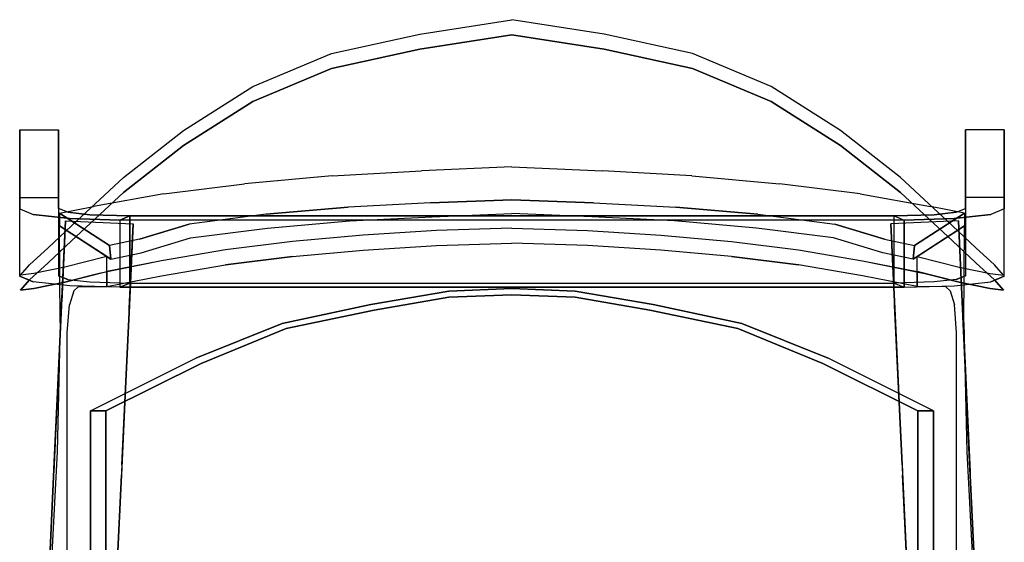
# Model space of a CAD drawing. Units: millimetres. Extents: x -21698 to 20778, y -3491 to 16612.
# Drawn here: x -19657 to -19148, y 6498 to 6768 of the extents above; entities that cross this region are included whole.
import ezdxf

# ---------------------------------------------------------------- set-up
doc = ezdxf.new("R2010")
doc.units = ezdxf.units.MM
for name, color, linetype in [('461_LEG-3D', 252, 'Continuous'), ('461_SHELL-3D', 8, 'Continuous'), ('461_UPHOL-3D', 1, 'Continuous')]:
    doc.layers.add(name, color=color, linetype=linetype)

# ---------------------------------------------------------------- blocks, each defined once
blk = doc.blocks.new('A$C38B714C4')
at = {"layer": '461_LEG-3D'}
for points, invisible_edges in [([(-0.25464, 0.16988, 0.36497), (-0.25464, 0.21068, -0.00001), (-0.25464, 0.24557, -0.00001), (-0.25464, 0.20467, 0.36883)], 8), ([(-0.25464, 0.24557, -0.00001), (-0.23464, 0.24557, -0.00001), (-0.23464, 0.20496, 0.36622), (-0.25464, 0.20467, 0.36883)], 4), ([(-0.23464, 0.20496, 0.36622), (-0.23464, 0.24557, -0.00001), (-0.23464, 0.21068, -0.00001), (-0.23464, 0.17017, 0.36235)], 8), ([(0.25464, 0.24557, -0.00001), (0.23464, 0.24557, -0.00001), (0.23464, 0.20496, 0.36622), (0.25464, 0.20467, 0.36883)], 4), ([(0.23464, 0.20496, 0.36622), (0.23464, 0.24557, -0.00001), (0.23464, 0.21068, -0.00001), (0.23464, 0.17017, 0.36235)], 8), ([(0.25464, 0.16988, 0.36497), (0.25464, 0.21068, -0.00001), (0.25464, 0.24557, -0.00001), (0.25464, 0.20467, 0.36883)], 8), ([(-0.25464, 0.21068, -0.00001), (-0.23464, 0.21068, -0.00001), (-0.23464, 0.17017, 0.36235), (-0.25464, 0.16988, 0.36497)], 4), ([(0.25464, 0.21068, -0.00001), (0.23464, 0.21068, -0.00001), (0.23464, 0.17017, 0.36235), (0.25464, 0.16988, 0.36497)], 4), ([(-0.23464, 0.20496, 0.36622), (-0.25464, 0.20467, 0.36883), (-0.2477, 0.20181, 0.39456), (-0.22977, 0.20295, 0.38427)], 5), ([(-0.2477, 0.16703, 0.39069), (-0.25464, 0.16988, 0.36497), (-0.25464, 0.20467, 0.36883), (-0.2477, 0.20181, 0.39456)], 10), ([(-0.22977, 0.20295, 0.38427), (-0.23464, 0.20496, 0.36622), (-0.23464, 0.17017, 0.36235), (-0.22977, 0.16817, 0.3804)], 10), ([(0.23464, 0.20496, 0.36622), (0.25464, 0.20467, 0.36883), (0.2477, 0.20181, 0.39456), (0.22977, 0.20295, 0.38427)], 5), ([(0.22977, 0.20295, 0.38427), (0.23464, 0.20496, 0.36622), (0.23464, 0.17017, 0.36235), (0.22977, 0.16817, 0.3804)], 10), ([(0.2477, 0.16703, 0.39069), (0.25464, 0.16988, 0.36497), (0.25464, 0.20467, 0.36883), (0.2477, 0.20181, 0.39456)], 10), ([(-0.2477, 0.20181, 0.39456), (-0.22977, 0.20295, 0.38427), (-0.2184, 0.2017, 0.39557), (-0.22876, 0.19972, 0.41339)], 5), ([(-0.22876, 0.16493, 0.40953), (-0.2477, 0.16703, 0.39069), (-0.2477, 0.20181, 0.39456), (-0.22876, 0.19972, 0.41339)], 10), ([(-0.2184, 0.2017, 0.39557), (-0.22977, 0.20295, 0.38427), (-0.22977, 0.16817, 0.3804), (-0.2184, 0.16691, 0.3917)], 10), ([(-0.22876, 0.19972, 0.41339), (-0.2184, 0.2017, 0.39557), (-0.1977, 0.20109, 0.40108), (-0.20288, 0.19895, 0.42028)], 1), ([(-0.20288, 0.16417, 0.41642), (-0.22876, 0.16493, 0.40953), (-0.22876, 0.19972, 0.41339), (-0.20288, 0.19895, 0.42028)], 2), ([(-0.1977, 0.20109, 0.40108), (-0.2184, 0.2017, 0.39557), (-0.2184, 0.16691, 0.3917), (-0.1977, 0.1663, 0.39722)], 2), ([(0.22876, 0.19972, 0.41339), (0.2184, 0.2017, 0.39557), (0.1977, 0.20109, 0.40108), (0.20288, 0.19895, 0.42028)], 1), ([(0.1977, 0.20109, 0.40108), (0.2184, 0.2017, 0.39557), (0.2184, 0.16691, 0.3917), (0.1977, 0.1663, 0.39722)], 2), ([(0.20288, 0.16417, 0.41642), (0.22876, 0.16493, 0.40953), (0.22876, 0.19972, 0.41339), (0.20288, 0.19895, 0.42028)], 2), ([(0.2477, 0.20181, 0.39456), (0.22977, 0.20295, 0.38427), (0.2184, 0.2017, 0.39557), (0.22876, 0.19972, 0.41339)], 5), ([(0.2184, 0.2017, 0.39557), (0.22977, 0.20295, 0.38427), (0.22977, 0.16817, 0.3804), (0.2184, 0.16691, 0.3917)], 10), ([(0.22876, 0.16493, 0.40953), (0.2477, 0.16703, 0.39069), (0.2477, 0.20181, 0.39456), (0.22876, 0.19972, 0.41339)], 10), ([(-0.23296, 0.15483, 0.44271), (-0.23093, 0.19853, 0.44271), (-0.19596, 0.1969, 0.44271), (-0.198, 0.15321, 0.44271)], 8), ([(-0.23288, 0.15658, 0.42271), (-0.23296, 0.15483, 0.44271), (-0.23093, 0.19853, 0.44271), (-0.23093, 0.19853, 0.42271)], 1), ([(-0.19596, 0.1969, 0.42271), (-0.19792, 0.15495, 0.42271), (-0.23288, 0.15658, 0.42271), (-0.23093, 0.19853, 0.42271)], 2), ([(-0.19792, 0.15495, 0.42271), (-0.198, 0.15321, 0.44271), (-0.19596, 0.1969, 0.44271), (-0.19596, 0.1969, 0.42271)], 1), ([(0.19596, 0.1969, 0.42271), (0.19792, 0.15495, 0.42271), (0.23288, 0.15658, 0.42271), (0.23093, 0.19853, 0.42271)], 2), ([(0.23296, 0.15483, 0.44271), (0.23093, 0.19853, 0.44271), (0.19596, 0.1969, 0.44271), (0.198, 0.15321, 0.44271)], 8), ([(0.19792, 0.15495, 0.42271), (0.198, 0.15321, 0.44271), (0.19596, 0.1969, 0.44271), (0.19596, 0.1969, 0.42271)], 1), ([(0.23288, 0.15658, 0.42271), (0.23296, 0.15483, 0.44271), (0.23093, 0.19853, 0.44271), (0.23093, 0.19853, 0.42271)], 1), ([(-0.23464, 0.17017, 0.36235), (-0.25464, 0.16988, 0.36497), (-0.2477, 0.16703, 0.39069), (-0.22977, 0.16817, 0.3804)], 5), ([(-0.2477, 0.16703, 0.39069), (-0.22977, 0.16817, 0.3804), (-0.2184, 0.16691, 0.3917), (-0.22876, 0.16493, 0.40953)], 5), ([(0.2477, 0.16703, 0.39069), (0.22977, 0.16817, 0.3804), (0.2184, 0.16691, 0.3917), (0.22876, 0.16493, 0.40953)], 5), ([(0.23464, 0.17017, 0.36235), (0.25464, 0.16988, 0.36497), (0.2477, 0.16703, 0.39069), (0.22977, 0.16817, 0.3804)], 5), ([(-0.22876, 0.16493, 0.40953), (-0.2184, 0.16691, 0.3917), (-0.1977, 0.1663, 0.39722), (-0.20288, 0.16417, 0.41642)], 1), ([(0.22876, 0.16493, 0.40953), (0.2184, 0.16691, 0.3917), (0.1977, 0.1663, 0.39722), (0.20288, 0.16417, 0.41642)], 1), ([(-0.23696, 0.06877, 0.43207), (-0.23672, 0.07396, 0.41268), (-0.23288, 0.15658, 0.42271), (-0.23296, 0.15483, 0.44271)], 5), ([(-0.23696, 0.06877, 0.43207), (-0.23296, 0.15483, 0.44271), (-0.198, 0.15321, 0.44271), (-0.202, 0.06714, 0.43207)], 10), ([(-0.19792, 0.15495, 0.42271), (-0.20176, 0.07233, 0.41268), (-0.23672, 0.07396, 0.41268), (-0.23288, 0.15658, 0.42271)], 10), ([(-0.202, 0.06714, 0.43207), (-0.20176, 0.07233, 0.41268), (-0.19792, 0.15495, 0.42271), (-0.198, 0.15321, 0.44271)], 5), ([(0.19792, 0.15495, 0.42271), (0.20176, 0.07233, 0.41268), (0.23672, 0.07396, 0.41268), (0.23288, 0.15658, 0.42271)], 10), ([(0.202, 0.06714, 0.43207), (0.20176, 0.07233, 0.41268), (0.19792, 0.15495, 0.42271), (0.198, 0.15321, 0.44271)], 5), ([(0.23696, 0.06877, 0.43207), (0.23296, 0.15483, 0.44271), (0.198, 0.15321, 0.44271), (0.202, 0.06714, 0.43207)], 10), ([(0.23696, 0.06877, 0.43207), (0.23672, 0.07396, 0.41268), (0.23288, 0.15658, 0.42271), (0.23296, 0.15483, 0.44271)], 5), ([(-0.24039, -0.00488, 0.38555), (-0.24079, -0.01336, 0.40375), (-0.23696, 0.06877, 0.43207), (-0.23672, 0.07396, 0.41268)], 5), ([(-0.20176, 0.07233, 0.41268), (-0.20543, -0.00651, 0.38555), (-0.24039, -0.00488, 0.38555), (-0.23672, 0.07396, 0.41268)], 10), ([(-0.20543, -0.00651, 0.38555), (-0.20582, -0.01498, 0.40375), (-0.202, 0.06714, 0.43207), (-0.20176, 0.07233, 0.41268)], 5), ([(0.20176, 0.07233, 0.41268), (0.20543, -0.00651, 0.38555), (0.24039, -0.00488, 0.38555), (0.23672, 0.07396, 0.41268)], 10), ([(0.20543, -0.00651, 0.38555), (0.20582, -0.01498, 0.40375), (0.202, 0.06714, 0.43207), (0.20176, 0.07233, 0.41268)], 5), ([(0.24039, -0.00488, 0.38555), (0.24079, -0.01336, 0.40375), (0.23696, 0.06877, 0.43207), (0.23672, 0.07396, 0.41268)], 5), ([(-0.24079, -0.01336, 0.40375), (-0.23696, 0.06877, 0.43207), (-0.202, 0.06714, 0.43207), (-0.20582, -0.01498, 0.40375)], 10), ([(0.24079, -0.01336, 0.40375), (0.23696, 0.06877, 0.43207), (0.202, 0.06714, 0.43207), (0.20582, -0.01498, 0.40375)], 10)]:
    blk.add_3dface(points, dxfattribs=dict(at, invisible_edges=invisible_edges))
for points in [[(0.1977, 0.20109, 0.40108), (0.20288, 0.19895, 0.42028), (-0.20288, 0.19895, 0.42028), (-0.1977, 0.20109, 0.40108)], [(-0.20288, 0.16417, 0.41642), (0.20288, 0.16417, 0.41642), (0.20288, 0.19895, 0.42028), (-0.20288, 0.19895, 0.42028)], [(-0.1977, 0.1663, 0.39722), (0.1977, 0.1663, 0.39722), (0.1977, 0.20109, 0.40108), (-0.1977, 0.20109, 0.40108)], [(0.1977, 0.1663, 0.39722), (0.20288, 0.16417, 0.41642), (-0.20288, 0.16417, 0.41642), (-0.1977, 0.1663, 0.39722)]]:
    blk.add_3dface(points, dxfattribs=at)
at = {"layer": '461_SHELL-3D', "extrusion": (-1, 0, 0)}
blk.add_line((-0.23408, 0.20253, 0.42528), (-0.20817, 0.18576, 0.58459), dxfattribs=at)
at = {"layer": '461_SHELL-3D', "extrusion": (1, 0, 0)}
blk.add_line((0.23408, 0.20253, 0.42528), (0.20817, 0.18576, 0.58459), dxfattribs=at)
at = {"layer": '461_SHELL-3D', "extrusion": (-0.491896, -0.593668, 0.636865)}
blk.add_line((0, 0.16034, 0.45173), (0, 0.16034, 0.45173), dxfattribs=at)
blk.add_line((0, 0.16034, 0.45173), (0, 0.16034, 0.45173), dxfattribs=at)
blk.add_line((0, 0.16034, 0.45173), (0, 0.16034, 0.45173), dxfattribs=at)
blk.add_line((0, 0.16034, 0.45173), (0, 0.16034, 0.45173), dxfattribs=at)
blk.add_line((0, 0.16034, 0.45173), (0, 0.16034, 0.45173), dxfattribs=at)
blk.add_line((0, 0.16034, 0.45173), (0, 0.16034, 0.45173), dxfattribs=at)
blk.add_line((0, 0.16034, 0.45173), (0, 0.16034, 0.45173), dxfattribs=at)
blk.add_line((0, 0.16034, 0.45173), (0, 0.16034, 0.45173), dxfattribs=at)
at = {"layer": '461_SHELL-3D', "extrusion": (0.491896, -0.593668, 0.636865)}
blk.add_line((0, 0.16034, 0.45173), (0, 0.16034, 0.45173), dxfattribs=at)
blk.add_line((0, 0.16034, 0.45173), (0, 0.16034, 0.45173), dxfattribs=at)
blk.add_line((0, 0.16034, 0.45173), (0, 0.16034, 0.45173), dxfattribs=at)
blk.add_line((0, 0.16034, 0.45173), (0, 0.16034, 0.45173), dxfattribs=at)
blk.add_line((0, 0.16034, 0.45173), (0, 0.16034, 0.45173), dxfattribs=at)
blk.add_line((0, 0.16034, 0.45173), (0, 0.16034, 0.45173), dxfattribs=at)
blk.add_line((0, 0.16034, 0.45173), (0, 0.16034, 0.45173), dxfattribs=at)
blk.add_line((0, 0.16034, 0.45173), (0, 0.16034, 0.45173), dxfattribs=at)
at = {"layer": '461_SHELL-3D'}
for p, q in [((-0.21794, -0.09281, 0.46697), (-0.21794, 0.10034, 0.46697)), ((0.21794, -0.09281, 0.46697), (0.21794, 0.10034, 0.46697))]:
    blk.add_line(p, q, dxfattribs=at)
for points, invisible_edges in [([(-0.08474, 0.2056, 0.55868), (-0.09303, 0.22176, 0.40315), (-0.04678, 0.22435, 0.39997), (-0.04209, 0.20778, 0.55346)], 5), ([(-0.04678, 0.22435, 0.39997), (-0.04209, 0.20778, 0.55346), (0, 0.20945, 0.55041), (0, 0.22649, 0.40013)], 5), ([(0.04678, 0.22435, 0.39997), (0.04209, 0.20778, 0.55346), (0, 0.20945, 0.55041), (0, 0.22649, 0.40013)], 5), ([(0.08474, 0.2056, 0.55868), (0.09303, 0.22176, 0.40315), (0.04678, 0.22435, 0.39997), (0.04209, 0.20778, 0.55346)], 5), ([(-0.13835, 0.21767, 0.40758), (-0.12711, 0.20193, 0.56527), (-0.08474, 0.2056, 0.55868), (-0.09303, 0.22176, 0.40315)], 5), ([(0.13835, 0.21767, 0.40758), (0.12711, 0.20193, 0.56527), (0.08474, 0.2056, 0.55868), (0.09303, 0.22176, 0.40315)], 5), ([(-0.16706, 0.1968, 0.5728), (-0.18003, 0.21255, 0.41267), (-0.13835, 0.21767, 0.40758), (-0.12711, 0.20193, 0.56527)], 5), ([(0.16706, 0.1968, 0.5728), (0.18003, 0.21255, 0.41267), (0.13835, 0.21767, 0.40758), (0.12711, 0.20193, 0.56527)], 5), ([(-0.21644, 0.20593, 0.41979), (-0.19261, 0.18906, 0.57855), (-0.16706, 0.1968, 0.5728), (-0.18003, 0.21255, 0.41267)], 5), ([(-0.04137, 0.20065, 0.56003), (0, 0.20232, 0.55697), (0, 0.20945, 0.55041), (-0.04209, 0.20778, 0.55346)], 10), ([(0.04137, 0.20065, 0.56003), (0, 0.20232, 0.55697), (0, 0.20945, 0.55041), (0.04209, 0.20778, 0.55346)], 10), ([(0.21644, 0.20593, 0.41979), (0.19261, 0.18906, 0.57855), (0.16706, 0.1968, 0.5728), (0.18003, 0.21255, 0.41267)], 5), ([(-0.20817, 0.18576, 0.58459), (-0.23408, 0.20253, 0.42528), (-0.21644, 0.20593, 0.41979), (-0.19261, 0.18906, 0.57855)], 4), ([(-0.12639, 0.1948, 0.57184), (-0.08401, 0.19847, 0.56524), (-0.08474, 0.2056, 0.55868), (-0.12711, 0.20193, 0.56527)], 10), ([(-0.08401, 0.19847, 0.56524), (-0.04137, 0.20065, 0.56003), (-0.04209, 0.20778, 0.55346), (-0.08474, 0.2056, 0.55868)], 10), ([(0.08401, 0.19847, 0.56524), (0.04137, 0.20065, 0.56003), (0.04209, 0.20778, 0.55346), (0.08474, 0.2056, 0.55868)], 10), ([(0.12639, 0.1948, 0.57184), (0.08401, 0.19847, 0.56524), (0.08474, 0.2056, 0.55868), (0.12711, 0.20193, 0.56527)], 10), ([(0.20817, 0.18576, 0.58459), (0.23408, 0.20253, 0.42528), (0.21644, 0.20593, 0.41979), (0.19261, 0.18906, 0.57855)], 4), ([(-0.16634, 0.18967, 0.57937), (-0.12639, 0.1948, 0.57184), (-0.12711, 0.20193, 0.56527), (-0.16706, 0.1968, 0.5728)], 10), ([(0.16634, 0.18967, 0.57937), (0.12639, 0.1948, 0.57184), (0.12711, 0.20193, 0.56527), (0.16706, 0.1968, 0.5728)], 10), ([(-0.23378, 0.14596, 0.44439), (-0.23408, 0.19587, 0.4342), (-0.22667, 0.16233, 0.48592), (-0.22889, 0.15512, 0.47325)], 10), ([(-0.23408, 0.19587, 0.4342), (-0.22667, 0.16233, 0.48592), (-0.22434, 0.16433, 0.49911), (-0.23408, 0.19587, 0.4342)], 5), ([(-0.23408, 0.19587, 0.4342), (-0.22434, 0.16433, 0.49911), (-0.20963, 0.16456, 0.58273), (-0.20963, 0.18005, 0.5787)], 1), ([(-0.19188, 0.18193, 0.58512), (-0.16634, 0.18967, 0.57937), (-0.16706, 0.1968, 0.5728), (-0.19261, 0.18906, 0.57855)], 10), ([(0, 0.19478, 0.48946), (-0.03902, 0.19349, 0.49642), (-0.03902, 0.18574, 0.49843), (0, 0.18704, 0.49147)], 10), ([(0, 0.19478, 0.48946), (0.03902, 0.19349, 0.49642), (0.03902, 0.18574, 0.49843), (0, 0.18704, 0.49147)], 10), ([(0.19188, 0.18193, 0.58512), (0.16634, 0.18967, 0.57937), (0.16706, 0.1968, 0.5728), (0.19261, 0.18906, 0.57855)], 10), ([(0.23408, 0.19587, 0.4342), (0.22434, 0.16433, 0.49911), (0.20963, 0.16456, 0.58273), (0.20963, 0.18005, 0.5787)], 1), ([(0.23408, 0.19587, 0.4342), (0.22667, 0.16233, 0.48592), (0.22434, 0.16433, 0.49911), (0.23408, 0.19587, 0.4342)], 5), ([(0.23378, 0.14596, 0.44439), (0.23408, 0.19587, 0.4342), (0.22667, 0.16233, 0.48592), (0.22889, 0.15512, 0.47325)], 10), ([(-0.20744, 0.17863, 0.59115), (-0.19188, 0.18193, 0.58512), (-0.19261, 0.18906, 0.57855), (-0.20817, 0.18576, 0.58459)], 2), ([(-0.07703, 0.19117, 0.50702), (-0.11355, 0.18778, 0.52181), (-0.11355, 0.18003, 0.52382), (-0.07703, 0.18342, 0.50903)], 10), ([(-0.03902, 0.19349, 0.49642), (-0.07703, 0.19117, 0.50702), (-0.07703, 0.18342, 0.50903), (-0.03902, 0.18574, 0.49843)], 10), ([(0.03902, 0.19349, 0.49642), (0.07703, 0.19117, 0.50702), (0.07703, 0.18342, 0.50903), (0.03902, 0.18574, 0.49843)], 10), ([(0.07703, 0.19117, 0.50702), (0.11355, 0.18778, 0.52181), (0.11355, 0.18003, 0.52382), (0.07703, 0.18342, 0.50903)], 10), ([(0.20744, 0.17863, 0.59115), (0.19188, 0.18193, 0.58512), (0.19261, 0.18906, 0.57855), (0.20817, 0.18576, 0.58459)], 2), ([(-0.22667, 0.16233, 0.48592), (-0.22889, 0.15512, 0.47325), (0, 0.17783, 0.46522), (0, 0.18504, 0.47808)], 14), ([(-0.22434, 0.16433, 0.49911), (0, 0.18704, 0.49147), (0, 0.18504, 0.47808), (-0.22667, 0.16233, 0.48592)], 7), ([(-0.22434, 0.16433, 0.49911), (-0.03902, 0.18574, 0.49843), (0, 0.18704, 0.49147)], 9), ([(-0.22434, 0.16433, 0.49911), (-0.22434, 0.16433, 0.49911), (-0.07703, 0.18342, 0.50903), (-0.03902, 0.18574, 0.49843)], 10), ([(-0.11355, 0.18003, 0.52382), (-0.07703, 0.18342, 0.50903), (-0.22434, 0.16433, 0.49911)], 10), ([(-0.14818, 0.18349, 0.54066), (-0.1813, 0.1778, 0.56159), (-0.1813, 0.17006, 0.5636), (-0.14818, 0.17575, 0.54267)], 10), ([(-0.11355, 0.18778, 0.52181), (-0.14818, 0.18349, 0.54066), (-0.14818, 0.17575, 0.54267), (-0.11355, 0.18003, 0.52382)], 10), ([(0.22434, 0.16433, 0.49911), (0.03902, 0.18574, 0.49843), (0, 0.18704, 0.49147)], 9), ([(0.22434, 0.16433, 0.49911), (0, 0.18704, 0.49147), (0, 0.18504, 0.47808), (0.22667, 0.16233, 0.48592)], 7), ([(0.22667, 0.16233, 0.48592), (0.22889, 0.15512, 0.47325), (0, 0.17783, 0.46522), (0, 0.18504, 0.47808)], 14), ([(0.22434, 0.16433, 0.49911), (0.22434, 0.16433, 0.49911), (0.07703, 0.18342, 0.50903), (0.03902, 0.18574, 0.49843)], 10), ([(0.11355, 0.18003, 0.52382), (0.07703, 0.18342, 0.50903), (0.22434, 0.16433, 0.49911)], 10), ([(0.11355, 0.18778, 0.52181), (0.14818, 0.18349, 0.54066), (0.14818, 0.17575, 0.54267), (0.11355, 0.18003, 0.52382)], 10), ([(0.14818, 0.18349, 0.54066), (0.1813, 0.1778, 0.56159), (0.1813, 0.17006, 0.5636), (0.14818, 0.17575, 0.54267)], 10), ([(-0.22434, 0.16433, 0.49911), (-0.22434, 0.16433, 0.49911), (-0.11355, 0.18003, 0.52382), (-0.14818, 0.17575, 0.54267)], 10), ([(0.22434, 0.16433, 0.49911), (0.22434, 0.16433, 0.49911), (0.11355, 0.18003, 0.52382), (0.14818, 0.17575, 0.54267)], 10), ([(0, 0.17783, 0.46522), (-0.03262, 0.16222, 0.45897), (-0.23, 0.14085, 0.46697), (-0.22889, 0.15512, 0.47325)], 11), ([(-0.1813, 0.17006, 0.5636), (-0.14818, 0.17575, 0.54267), (-0.22434, 0.16433, 0.49911)], 10), ([(-0.1813, 0.1778, 0.56159), (-0.20963, 0.17231, 0.58072), (-0.20963, 0.16456, 0.58273), (-0.1813, 0.17006, 0.5636)], 8), ([(0, 0.17783, 0.46522), (0, 0.16356, 0.45884), (-0.03262, 0.16222, 0.45897)], 9), ([(0, 0.17783, 0.46522), (0, 0.16356, 0.45884), (0.03262, 0.16222, 0.45897)], 9), ([(0, 0.17783, 0.46522), (0.03262, 0.16222, 0.45897), (0.23, 0.14085, 0.46697), (0.22889, 0.15512, 0.47325)], 11), ([(0.1813, 0.17006, 0.5636), (0.14818, 0.17575, 0.54267), (0.22434, 0.16433, 0.49911)], 10), ([(0.1813, 0.1778, 0.56159), (0.20963, 0.17231, 0.58072), (0.20963, 0.16456, 0.58273), (0.1813, 0.17006, 0.5636)], 8), ([(-0.22434, 0.16433, 0.49911), (-0.20963, 0.16456, 0.58273), (-0.1813, 0.17006, 0.5636)], 8), ([(0.22434, 0.16433, 0.49911), (0.20963, 0.16456, 0.58273), (0.1813, 0.17006, 0.5636)], 8), ([(0, 0.16034, 0.45173), (-0.03262, 0.159, 0.45187), (-0.03262, 0.16222, 0.45897), (0, 0.16356, 0.45884)], 10), ([(0, 0.16034, 0.45173), (0.03262, 0.159, 0.45187), (0.03262, 0.16222, 0.45897), (0, 0.16356, 0.45884)], 10), ([(-0.23, 0.14085, 0.46697), (-0.03262, 0.16222, 0.45897), (-0.07301, 0.15531, 0.45981)], 9), ([(-0.03262, 0.159, 0.45187), (-0.07135, 0.15239, 0.4527), (-0.07301, 0.15531, 0.45981), (-0.03262, 0.16222, 0.45897)], 10), ([(0.23, 0.14085, 0.46697), (0.03262, 0.16222, 0.45897), (0.07301, 0.15531, 0.45981)], 9), ([(0.03262, 0.159, 0.45187), (0.07135, 0.15239, 0.4527), (0.07301, 0.15531, 0.45981), (0.03262, 0.16222, 0.45897)], 10), ([(-0.23378, 0.14596, 0.44439), (-0.23525, 0.07917, 0.43922), (-0.23, 0.14085, 0.46697), (-0.22889, 0.15512, 0.47325)], 10), ([(-0.23, 0.14085, 0.46697), (-0.07301, 0.15531, 0.45981), (-0.1188, 0.14537, 0.46134)], 9), ([(-0.07135, 0.15239, 0.4527), (-0.11678, 0.1428, 0.45423), (-0.1188, 0.14537, 0.46134), (-0.07301, 0.15531, 0.45981)], 10), ([(0.07135, 0.15239, 0.4527), (0.11678, 0.1428, 0.45423), (0.1188, 0.14537, 0.46134), (0.07301, 0.15531, 0.45981)], 10), ([(0.23, 0.14085, 0.46697), (0.07301, 0.15531, 0.45981), (0.1188, 0.14537, 0.46134)], 9), ([(0.23378, 0.14596, 0.44439), (0.23525, 0.07917, 0.43922), (0.23, 0.14085, 0.46697), (0.22889, 0.15512, 0.47325)], 10), ([(-0.1188, 0.14537, 0.46134), (-0.16353, 0.12746, 0.46426), (-0.23, 0.14085, 0.46697)], 10), ([(-0.11678, 0.1428, 0.45423), (-0.1607, 0.12485, 0.45715), (-0.16353, 0.12746, 0.46426), (-0.1188, 0.14537, 0.46134)], 10), ([(0.11678, 0.1428, 0.45423), (0.1607, 0.12485, 0.45715), (0.16353, 0.12746, 0.46426), (0.1188, 0.14537, 0.46134)], 10), ([(0.1188, 0.14537, 0.46134), (0.16353, 0.12746, 0.46426), (0.23, 0.14085, 0.46697)], 10), ([(-0.238, 0.02651, 0.42398), (-0.23, -0.09281, 0.46697), (-0.23, 0.14085, 0.46697), (-0.23525, 0.07917, 0.43922)], 5), ([(-0.21794, -0.09281, 0.46697), (-0.23, -0.09281, 0.46697), (-0.23, 0.14085, 0.46697), (-0.21794, 0.10034, 0.46697)], 4), ([(-0.23, 0.14085, 0.46697), (-0.23, 0.14085, 0.46697), (-0.21794, 0.10034, 0.46697), (-0.16353, 0.12746, 0.46426)], 10), ([(0.23, 0.14085, 0.46697), (0.23, 0.14085, 0.46697), (0.21794, 0.10034, 0.46697), (0.16353, 0.12746, 0.46426)], 10), ([(0.21794, -0.09281, 0.46697), (0.23, -0.09281, 0.46697), (0.23, 0.14085, 0.46697), (0.21794, 0.10034, 0.46697)], 4), ([(0.238, 0.02651, 0.42398), (0.23, -0.09281, 0.46697), (0.23, 0.14085, 0.46697), (0.23525, 0.07917, 0.43922)], 5), ([(-0.1607, 0.12485, 0.45715), (-0.21, 0.10034, 0.45987), (-0.21794, 0.10034, 0.46697), (-0.16353, 0.12746, 0.46426)], 8), ([(0.1607, 0.12485, 0.45715), (0.21, 0.10034, 0.45987), (0.21794, 0.10034, 0.46697), (0.16353, 0.12746, 0.46426)], 8)]:
    blk.add_3dface(points, dxfattribs=dict(at, invisible_edges=invisible_edges))
for points in [[(-0.23408, 0.20253, 0.42528), (-0.23408, 0.19587, 0.4342), (-0.20744, 0.17863, 0.59115), (-0.20817, 0.18576, 0.58459)], [(0.23408, 0.20253, 0.42528), (0.23408, 0.19587, 0.4342), (0.20744, 0.17863, 0.59115), (0.20817, 0.18576, 0.58459)], [(-0.1188, 0.14537, 0.46134), (-0.1188, 0.14537, 0.46134), (-0.16353, 0.12746, 0.46426)], [(0.1188, 0.14537, 0.46134), (0.1188, 0.14537, 0.46134), (0.16353, 0.12746, 0.46426)], [(-0.21, -0.08904, 0.45987), (-0.21794, -0.09281, 0.46697), (-0.21794, 0.10034, 0.46697), (-0.21, 0.10034, 0.45987)], [(0.21, -0.08904, 0.45987), (0.21794, -0.09281, 0.46697), (0.21794, 0.10034, 0.46697), (0.21, 0.10034, 0.45987)]]:
    blk.add_3dface(points, dxfattribs=at)
at = {"layer": '461_UPHOL-3D'}
for points, invisible_edges in [([(0, 0.26854, 0.76936), (-0.04804, 0.2628, 0.76367), (-0.04772, 0.29511, 0.81061), (0, 0.30253, 0.81745)], 11), ([(0, 0.29478, 0.81946), (-0.04772, 0.28737, 0.81263), (-0.04772, 0.29511, 0.81061), (0, 0.30253, 0.81745)], 10), ([(0, 0.29478, 0.81946), (0.04772, 0.28737, 0.81263), (0.04772, 0.29511, 0.81061), (0, 0.30253, 0.81745)], 10), ([(0, 0.26854, 0.76936), (0.04804, 0.2628, 0.76367), (0.04772, 0.29511, 0.81061), (0, 0.30253, 0.81745)], 11), ([(-0.04804, 0.2628, 0.76367), (-0.09561, 0.25632, 0.75646), (-0.09344, 0.285, 0.79732), (-0.04772, 0.29511, 0.81061)], 11), ([(-0.04772, 0.28737, 0.81263), (-0.09344, 0.27726, 0.79933), (-0.09344, 0.285, 0.79732), (-0.04772, 0.29511, 0.81061)], 10), ([(0, 0.2608, 0.77137), (-0.04804, 0.25505, 0.76568), (-0.04772, 0.28737, 0.81263), (0, 0.29478, 0.81946)], 11), ([(0, 0.2608, 0.77137), (0.04804, 0.25505, 0.76568), (0.04772, 0.28737, 0.81263), (0, 0.29478, 0.81946)], 11), ([(0.04772, 0.28737, 0.81263), (0.09344, 0.27726, 0.79933), (0.09344, 0.285, 0.79732), (0.04772, 0.29511, 0.81061)], 10), ([(0.04804, 0.2628, 0.76367), (0.09561, 0.25632, 0.75646), (0.09344, 0.285, 0.79732), (0.04772, 0.29511, 0.81061)], 11), ([(-0.04804, 0.25505, 0.76568), (-0.09561, 0.24857, 0.75847), (-0.09344, 0.27726, 0.79933), (-0.04772, 0.28737, 0.81263)], 11), ([(0.04804, 0.25505, 0.76568), (0.09561, 0.24857, 0.75847), (0.09344, 0.27726, 0.79933), (0.04772, 0.28737, 0.81263)], 11), ([(-0.09561, 0.25632, 0.75646), (-0.13901, 0.24421, 0.7414), (-0.134, 0.26791, 0.77644), (-0.09344, 0.285, 0.79732)], 11), ([(-0.09344, 0.27726, 0.79933), (-0.134, 0.26017, 0.77845), (-0.134, 0.26791, 0.77644), (-0.09344, 0.285, 0.79732)], 10), ([(0.09344, 0.27726, 0.79933), (0.134, 0.26017, 0.77845), (0.134, 0.26791, 0.77644), (0.09344, 0.285, 0.79732)], 10), ([(0.09561, 0.25632, 0.75646), (0.13901, 0.24421, 0.7414), (0.134, 0.26791, 0.77644), (0.09344, 0.285, 0.79732)], 11), ([(-0.09561, 0.24857, 0.75847), (-0.13901, 0.23647, 0.74341), (-0.134, 0.26017, 0.77845), (-0.09344, 0.27726, 0.79933)], 11), ([(0.09561, 0.24857, 0.75847), (0.13901, 0.23647, 0.74341), (0.134, 0.26017, 0.77845), (0.09344, 0.27726, 0.79933)], 11), ([(-0.13901, 0.24421, 0.7414), (-0.17799, 0.22688, 0.72422), (-0.16994, 0.24525, 0.75241), (-0.134, 0.26791, 0.77644)], 11), ([(-0.134, 0.26017, 0.77845), (-0.16994, 0.2375, 0.75443), (-0.16994, 0.24525, 0.75241), (-0.134, 0.26791, 0.77644)], 10), ([(0, 0.241, 0.71733), (-0.04734, 0.23664, 0.71383), (-0.04804, 0.2628, 0.76367), (0, 0.26854, 0.76936)], 15), ([(0, 0.241, 0.71733), (0.04734, 0.23664, 0.71383), (0.04804, 0.2628, 0.76367), (0, 0.26854, 0.76936)], 15), ([(0.134, 0.26017, 0.77845), (0.16994, 0.2375, 0.75443), (0.16994, 0.24525, 0.75241), (0.134, 0.26791, 0.77644)], 10), ([(0.13901, 0.24421, 0.7414), (0.17799, 0.22688, 0.72422), (0.16994, 0.24525, 0.75241), (0.134, 0.26791, 0.77644)], 11), ([(-0.13901, 0.23647, 0.74341), (-0.17799, 0.21913, 0.72623), (-0.16994, 0.2375, 0.75443), (-0.134, 0.26017, 0.77845)], 11), ([(-0.04734, 0.23664, 0.71383), (-0.09577, 0.23222, 0.70931), (-0.09561, 0.25632, 0.75646), (-0.04804, 0.2628, 0.76367)], 15), ([(0, 0.23326, 0.71935), (-0.04734, 0.2289, 0.71584), (-0.04804, 0.25505, 0.76568), (0, 0.2608, 0.77137)], 15), ([(0, 0.23326, 0.71935), (0.04734, 0.2289, 0.71584), (0.04804, 0.25505, 0.76568), (0, 0.2608, 0.77137)], 15), ([(0.04734, 0.23664, 0.71383), (0.09577, 0.23222, 0.70931), (0.09561, 0.25632, 0.75646), (0.04804, 0.2628, 0.76367)], 15), ([(0.13901, 0.23647, 0.74341), (0.17799, 0.21913, 0.72623), (0.16994, 0.2375, 0.75443), (0.134, 0.26017, 0.77845)], 11), ([(-0.09577, 0.23222, 0.70931), (-0.14139, 0.22345, 0.69908), (-0.13901, 0.24421, 0.7414), (-0.09561, 0.25632, 0.75646)], 15), ([(-0.04734, 0.2289, 0.71584), (-0.09577, 0.22447, 0.71132), (-0.09561, 0.24857, 0.75847), (-0.04804, 0.25505, 0.76568)], 15), ([(0.04734, 0.2289, 0.71584), (0.09577, 0.22447, 0.71132), (0.09561, 0.24857, 0.75847), (0.04804, 0.25505, 0.76568)], 15), ([(0.09577, 0.23222, 0.70931), (0.14139, 0.22345, 0.69908), (0.13901, 0.24421, 0.7414), (0.09561, 0.25632, 0.75646)], 15), ([(-0.17799, 0.22688, 0.72422), (-0.21158, 0.20693, 0.7023), (-0.20096, 0.22086, 0.72402), (-0.16994, 0.24525, 0.75241)], 11), ([(-0.16994, 0.2375, 0.75443), (-0.20096, 0.21312, 0.72603), (-0.20096, 0.22086, 0.72402), (-0.16994, 0.24525, 0.75241)], 10), ([(-0.09577, 0.22447, 0.71132), (-0.14139, 0.2157, 0.7011), (-0.13901, 0.23647, 0.74341), (-0.09561, 0.24857, 0.75847)], 15), ([(0.09577, 0.22447, 0.71132), (0.14139, 0.2157, 0.7011), (0.13901, 0.23647, 0.74341), (0.09561, 0.24857, 0.75847)], 15), ([(0.16994, 0.2375, 0.75443), (0.20096, 0.21312, 0.72603), (0.20096, 0.22086, 0.72402), (0.16994, 0.24525, 0.75241)], 10), ([(0.17799, 0.22688, 0.72422), (0.21158, 0.20693, 0.7023), (0.20096, 0.22086, 0.72402), (0.16994, 0.24525, 0.75241)], 11), ([(-0.14139, 0.22345, 0.69908), (-0.1831, 0.21031, 0.68798), (-0.17799, 0.22688, 0.72422), (-0.13901, 0.24421, 0.7414)], 15), ([(0, 0.22052, 0.66213), (-0.04586, 0.21728, 0.66079), (-0.04734, 0.23664, 0.71383), (0, 0.241, 0.71733)], 15), ([(0, 0.22052, 0.66213), (0.04586, 0.21728, 0.66079), (0.04734, 0.23664, 0.71383), (0, 0.241, 0.71733)], 15), ([(0.14139, 0.22345, 0.69908), (0.1831, 0.21031, 0.68798), (0.17799, 0.22688, 0.72422), (0.13901, 0.24421, 0.7414)], 15), ([(-0.17799, 0.21913, 0.72623), (-0.21158, 0.19918, 0.70431), (-0.20096, 0.21312, 0.72603), (-0.16994, 0.2375, 0.75443)], 11), ([(-0.14139, 0.2157, 0.7011), (-0.1831, 0.20257, 0.68999), (-0.17799, 0.21913, 0.72623), (-0.13901, 0.23647, 0.74341)], 15), ([(-0.04586, 0.21728, 0.66079), (-0.09395, 0.21386, 0.6581), (-0.09577, 0.23222, 0.70931), (-0.04734, 0.23664, 0.71383)], 15), ([(0.04586, 0.21728, 0.66079), (0.09395, 0.21386, 0.6581), (0.09577, 0.23222, 0.70931), (0.04734, 0.23664, 0.71383)], 15), ([(0.14139, 0.2157, 0.7011), (0.1831, 0.20257, 0.68999), (0.17799, 0.21913, 0.72623), (0.13901, 0.23647, 0.74341)], 15), ([(0.17799, 0.21913, 0.72623), (0.21158, 0.19918, 0.70431), (0.20096, 0.21312, 0.72603), (0.16994, 0.2375, 0.75443)], 11), ([(-0.09395, 0.21386, 0.6581), (-0.14058, 0.20724, 0.652), (-0.14139, 0.22345, 0.69908), (-0.09577, 0.23222, 0.70931)], 15), ([(0, 0.21278, 0.66414), (-0.04586, 0.20954, 0.6628), (-0.04734, 0.2289, 0.71584), (0, 0.23326, 0.71935)], 15), ([(0, 0.21278, 0.66414), (0.04586, 0.20954, 0.6628), (0.04734, 0.2289, 0.71584), (0, 0.23326, 0.71935)], 15), ([(0.09395, 0.21386, 0.6581), (0.14058, 0.20724, 0.652), (0.14139, 0.22345, 0.69908), (0.09577, 0.23222, 0.70931)], 15), ([(-0.1831, 0.21031, 0.68798), (-0.21936, 0.19444, 0.67376), (-0.21158, 0.20693, 0.7023), (-0.17799, 0.22688, 0.72422)], 15), ([(-0.09395, 0.20611, 0.66011), (-0.14058, 0.1995, 0.65401), (-0.14139, 0.2157, 0.7011), (-0.09577, 0.22447, 0.71132)], 15), ([(-0.04586, 0.20954, 0.6628), (-0.09395, 0.20611, 0.66011), (-0.09577, 0.22447, 0.71132), (-0.04734, 0.2289, 0.71584)], 15), ([(0.04586, 0.20954, 0.6628), (0.09395, 0.20611, 0.66011), (0.09577, 0.22447, 0.71132), (0.04734, 0.2289, 0.71584)], 15), ([(0.09395, 0.20611, 0.66011), (0.14058, 0.1995, 0.65401), (0.14139, 0.2157, 0.7011), (0.09577, 0.22447, 0.71132)], 15), ([(0.1831, 0.21031, 0.68798), (0.21936, 0.19444, 0.67376), (0.21158, 0.20693, 0.7023), (0.17799, 0.22688, 0.72422)], 15), ([(-0.21158, 0.20693, 0.7023), (-0.23983, 0.18455, 0.67508), (-0.22784, 0.1959, 0.69163), (-0.20096, 0.22086, 0.72402)], 9), ([(-0.20096, 0.21312, 0.72603), (-0.22784, 0.18816, 0.69364), (-0.22784, 0.1959, 0.69163), (-0.20096, 0.22086, 0.72402)], 10), ([(-0.1831, 0.20257, 0.68999), (-0.21936, 0.1867, 0.67577), (-0.21158, 0.19918, 0.70431), (-0.17799, 0.21913, 0.72623)], 15), ([(-0.14058, 0.20724, 0.652), (-0.18395, 0.19739, 0.64662), (-0.1831, 0.21031, 0.68798), (-0.14139, 0.22345, 0.69908)], 15), ([(0, 0.20717, 0.60482), (-0.04351, 0.20497, 0.60576), (-0.04586, 0.21728, 0.66079), (0, 0.22052, 0.66213)], 15), ([(0, 0.20717, 0.60482), (0.04351, 0.20497, 0.60576), (0.04586, 0.21728, 0.66079), (0, 0.22052, 0.66213)], 15), ([(0.14058, 0.20724, 0.652), (0.18395, 0.19739, 0.64662), (0.1831, 0.21031, 0.68798), (0.14139, 0.22345, 0.69908)], 15), ([(0.1831, 0.20257, 0.68999), (0.21936, 0.1867, 0.67577), (0.21158, 0.19918, 0.70431), (0.17799, 0.21913, 0.72623)], 15), ([(0.20096, 0.21312, 0.72603), (0.22784, 0.18816, 0.69364), (0.22784, 0.1959, 0.69163), (0.20096, 0.22086, 0.72402)], 10), ([(0.21158, 0.20693, 0.7023), (0.23983, 0.18455, 0.67508), (0.22784, 0.1959, 0.69163), (0.20096, 0.22086, 0.72402)], 9), ([(-0.14058, 0.1995, 0.65401), (-0.18395, 0.18965, 0.64863), (-0.1831, 0.20257, 0.68999), (-0.14139, 0.2157, 0.7011)], 15), ([(-0.04351, 0.20497, 0.60576), (-0.08909, 0.20233, 0.60519), (-0.09395, 0.21386, 0.6581), (-0.04586, 0.21728, 0.66079)], 15), ([(0.04351, 0.20497, 0.60576), (0.08909, 0.20233, 0.60519), (0.09395, 0.21386, 0.6581), (0.04586, 0.21728, 0.66079)], 15), ([(0.14058, 0.1995, 0.65401), (0.18395, 0.18965, 0.64863), (0.1831, 0.20257, 0.68999), (0.14139, 0.2157, 0.7011)], 15), ([(-0.21158, 0.19918, 0.70431), (-0.23983, 0.17681, 0.67709), (-0.22784, 0.18816, 0.69364), (-0.20096, 0.21312, 0.72603)], 9), ([(-0.18395, 0.19739, 0.64662), (-0.22225, 0.18514, 0.64074), (-0.21936, 0.19444, 0.67376), (-0.1831, 0.21031, 0.68798)], 15), ([(-0.08909, 0.20233, 0.60519), (-0.1339, 0.1976, 0.60358), (-0.14058, 0.20724, 0.652), (-0.09395, 0.21386, 0.6581)], 15), ([(-0.04351, 0.19722, 0.60777), (-0.08909, 0.19459, 0.6072), (-0.09395, 0.20611, 0.66011), (-0.04586, 0.20954, 0.6628)], 15), ([(0, 0.19943, 0.60683), (-0.04351, 0.19722, 0.60777), (-0.04586, 0.20954, 0.6628), (0, 0.21278, 0.66414)], 15), ([(0, 0.19943, 0.60683), (0.04351, 0.19722, 0.60777), (0.04586, 0.20954, 0.6628), (0, 0.21278, 0.66414)], 15), ([(0.04351, 0.19722, 0.60777), (0.08909, 0.19459, 0.6072), (0.09395, 0.20611, 0.66011), (0.04586, 0.20954, 0.6628)], 15), ([(0.08909, 0.20233, 0.60519), (0.1339, 0.1976, 0.60358), (0.14058, 0.20724, 0.652), (0.09395, 0.21386, 0.6581)], 15), ([(0.18395, 0.19739, 0.64662), (0.22225, 0.18514, 0.64074), (0.21936, 0.19444, 0.67376), (0.1831, 0.21031, 0.68798)], 15), ([(0.21158, 0.19918, 0.70431), (0.23983, 0.17681, 0.67709), (0.22784, 0.18816, 0.69364), (0.20096, 0.21312, 0.72603)], 9), ([(-0.21936, 0.19444, 0.67376), (-0.24952, 0.17572, 0.65607), (-0.23983, 0.18455, 0.67508), (-0.21158, 0.20693, 0.7023)], 13), ([(-0.1339, 0.1976, 0.60358), (-0.17611, 0.19075, 0.6043), (-0.18395, 0.19739, 0.64662), (-0.14058, 0.20724, 0.652)], 15), ([(-0.08909, 0.19459, 0.6072), (-0.1339, 0.18985, 0.60559), (-0.14058, 0.1995, 0.65401), (-0.09395, 0.20611, 0.66011)], 15), ([(-0.04137, 0.20065, 0.56003), (-0.08401, 0.19847, 0.56524), (-0.08909, 0.20233, 0.60519), (-0.04351, 0.20497, 0.60576)], 15), ([(0, 0.20232, 0.55697), (-0.04137, 0.20065, 0.56003), (-0.04351, 0.20497, 0.60576), (0, 0.20717, 0.60482)], 15), ([(0, 0.20232, 0.55697), (0.04137, 0.20065, 0.56003), (0.04351, 0.20497, 0.60576), (0, 0.20717, 0.60482)], 15), ([(0.04137, 0.20065, 0.56003), (0.08401, 0.19847, 0.56524), (0.08909, 0.20233, 0.60519), (0.04351, 0.20497, 0.60576)], 15), ([(0.08909, 0.19459, 0.6072), (0.1339, 0.18985, 0.60559), (0.14058, 0.1995, 0.65401), (0.09395, 0.20611, 0.66011)], 15), ([(0.1339, 0.1976, 0.60358), (0.17611, 0.19075, 0.6043), (0.18395, 0.19739, 0.64662), (0.14058, 0.20724, 0.652)], 15), ([(0.21936, 0.19444, 0.67376), (0.24952, 0.17572, 0.65607), (0.23983, 0.18455, 0.67508), (0.21158, 0.20693, 0.7023)], 13), ([(-0.21936, 0.1867, 0.67577), (-0.24952, 0.16798, 0.65808), (-0.23983, 0.17681, 0.67709), (-0.21158, 0.19918, 0.70431)], 13), ([(-0.18395, 0.18965, 0.64863), (-0.22225, 0.1774, 0.64275), (-0.21936, 0.1867, 0.67577), (-0.1831, 0.20257, 0.68999)], 15), ([(-0.1339, 0.18985, 0.60559), (-0.17611, 0.18301, 0.60631), (-0.18395, 0.18965, 0.64863), (-0.14058, 0.1995, 0.65401)], 15), ([(-0.08401, 0.19847, 0.56524), (-0.12639, 0.1948, 0.57184), (-0.1339, 0.1976, 0.60358), (-0.08909, 0.20233, 0.60519)], 15), ([(0, 0.19349, 0.54829), (-0.0409, 0.19196, 0.55208), (-0.04351, 0.19722, 0.60777), (0, 0.19943, 0.60683)], 15), ([(0, 0.19349, 0.54829), (0.0409, 0.19196, 0.55208), (0.04351, 0.19722, 0.60777), (0, 0.19943, 0.60683)], 15), ([(0.08401, 0.19847, 0.56524), (0.12639, 0.1948, 0.57184), (0.1339, 0.1976, 0.60358), (0.08909, 0.20233, 0.60519)], 15), ([(0.1339, 0.18985, 0.60559), (0.17611, 0.18301, 0.60631), (0.18395, 0.18965, 0.64863), (0.14058, 0.1995, 0.65401)], 15), ([(0.18395, 0.18965, 0.64863), (0.22225, 0.1774, 0.64275), (0.21936, 0.1867, 0.67577), (0.1831, 0.20257, 0.68999)], 15), ([(0.21936, 0.1867, 0.67577), (0.24952, 0.16798, 0.65808), (0.23983, 0.17681, 0.67709), (0.21158, 0.19918, 0.70431)], 13), ([(-0.22225, 0.18514, 0.64074), (-0.25429, 0.17052, 0.63477), (-0.24952, 0.17572, 0.65607), (-0.21936, 0.19444, 0.67376)], 13), ([(-0.22784, 0.18816, 0.69364), (-0.23983, 0.17681, 0.67709), (-0.23983, 0.18455, 0.67508), (-0.22784, 0.1959, 0.69163)], 10), ([(-0.17611, 0.19075, 0.6043), (-0.21426, 0.18192, 0.60705), (-0.22225, 0.18514, 0.64074), (-0.18395, 0.19739, 0.64662)], 15), ([(-0.12639, 0.1948, 0.57184), (-0.16634, 0.18967, 0.57937), (-0.17611, 0.19075, 0.6043), (-0.1339, 0.1976, 0.60358)], 15), ([(-0.08256, 0.18963, 0.55584), (-0.12339, 0.18594, 0.56121), (-0.1339, 0.18985, 0.60559), (-0.08909, 0.19459, 0.6072)], 15), ([(-0.0409, 0.19196, 0.55208), (-0.08256, 0.18963, 0.55584), (-0.08909, 0.19459, 0.6072), (-0.04351, 0.19722, 0.60777)], 15), ([(0, 0.19478, 0.48946), (-0.03902, 0.19349, 0.49642), (-0.0409, 0.19196, 0.55208), (0, 0.19349, 0.54829)], 14), ([(0, 0.19478, 0.48946), (0.03902, 0.19349, 0.49642), (0.0409, 0.19196, 0.55208), (0, 0.19349, 0.54829)], 14), ([(0.0409, 0.19196, 0.55208), (0.08256, 0.18963, 0.55584), (0.08909, 0.19459, 0.6072), (0.04351, 0.19722, 0.60777)], 15), ([(0.08256, 0.18963, 0.55584), (0.12339, 0.18594, 0.56121), (0.1339, 0.18985, 0.60559), (0.08909, 0.19459, 0.6072)], 15), ([(0.12639, 0.1948, 0.57184), (0.16634, 0.18967, 0.57937), (0.17611, 0.19075, 0.6043), (0.1339, 0.1976, 0.60358)], 15), ([(0.17611, 0.19075, 0.6043), (0.21426, 0.18192, 0.60705), (0.22225, 0.18514, 0.64074), (0.18395, 0.19739, 0.64662)], 15), ([(0.22225, 0.18514, 0.64074), (0.25429, 0.17052, 0.63477), (0.24952, 0.17572, 0.65607), (0.21936, 0.19444, 0.67376)], 13), ([(0.22784, 0.18816, 0.69364), (0.23983, 0.17681, 0.67709), (0.23983, 0.18455, 0.67508), (0.22784, 0.1959, 0.69163)], 10), ([(-0.17611, 0.18301, 0.60631), (-0.21426, 0.17417, 0.60906), (-0.22225, 0.1774, 0.64275), (-0.18395, 0.18965, 0.64863)], 15), ([(-0.16634, 0.18967, 0.57937), (-0.19188, 0.18193, 0.58512), (-0.21426, 0.18192, 0.60705), (-0.17611, 0.19075, 0.6043)], 15), ([(-0.12339, 0.18594, 0.56121), (-0.16213, 0.18102, 0.57014), (-0.17611, 0.18301, 0.60631), (-0.1339, 0.18985, 0.60559)], 15), ([(-0.07703, 0.19117, 0.50702), (-0.11355, 0.18778, 0.52181), (-0.12339, 0.18594, 0.56121), (-0.08256, 0.18963, 0.55584)], 14), ([(-0.03902, 0.19349, 0.49642), (-0.07703, 0.19117, 0.50702), (-0.08256, 0.18963, 0.55584), (-0.0409, 0.19196, 0.55208)], 14), ([(0.03902, 0.19349, 0.49642), (0.07703, 0.19117, 0.50702), (0.08256, 0.18963, 0.55584), (0.0409, 0.19196, 0.55208)], 14), ([(0.07703, 0.19117, 0.50702), (0.11355, 0.18778, 0.52181), (0.12339, 0.18594, 0.56121), (0.08256, 0.18963, 0.55584)], 14), ([(0.12339, 0.18594, 0.56121), (0.16213, 0.18102, 0.57014), (0.17611, 0.18301, 0.60631), (0.1339, 0.18985, 0.60559)], 15), ([(0.16634, 0.18967, 0.57937), (0.19188, 0.18193, 0.58512), (0.21426, 0.18192, 0.60705), (0.17611, 0.19075, 0.6043)], 15), ([(0.17611, 0.18301, 0.60631), (0.21426, 0.17417, 0.60906), (0.22225, 0.1774, 0.64275), (0.18395, 0.18965, 0.64863)], 15), ([(-0.22225, 0.1774, 0.64275), (-0.25429, 0.16277, 0.63678), (-0.24952, 0.16798, 0.65808), (-0.21936, 0.1867, 0.67577)], 13), ([(-0.21426, 0.18192, 0.60705), (-0.24733, 0.17129, 0.61292), (-0.25429, 0.17052, 0.63477), (-0.22225, 0.18514, 0.64074)], 13), ([(-0.23983, 0.17681, 0.67709), (-0.24952, 0.16798, 0.65808), (-0.24952, 0.17572, 0.65607), (-0.23983, 0.18455, 0.67508)], 10), ([(-0.14818, 0.18349, 0.54066), (-0.1813, 0.1778, 0.56159), (-0.19818, 0.1745, 0.58224), (-0.16213, 0.18102, 0.57014)], 14), ([(-0.11355, 0.18778, 0.52181), (-0.14818, 0.18349, 0.54066), (-0.16213, 0.18102, 0.57014), (-0.12339, 0.18594, 0.56121)], 14), ([(0.11355, 0.18778, 0.52181), (0.14818, 0.18349, 0.54066), (0.16213, 0.18102, 0.57014), (0.12339, 0.18594, 0.56121)], 14), ([(0.14818, 0.18349, 0.54066), (0.1813, 0.1778, 0.56159), (0.19818, 0.1745, 0.58224), (0.16213, 0.18102, 0.57014)], 14), ([(0.21426, 0.18192, 0.60705), (0.24733, 0.17129, 0.61292), (0.25429, 0.17052, 0.63477), (0.22225, 0.18514, 0.64074)], 13), ([(0.22225, 0.1774, 0.64275), (0.25429, 0.16277, 0.63678), (0.24952, 0.16798, 0.65808), (0.21936, 0.1867, 0.67577)], 13), ([(0.23983, 0.17681, 0.67709), (0.24952, 0.16798, 0.65808), (0.24952, 0.17572, 0.65607), (0.23983, 0.18455, 0.67508)], 10), ([(-0.19188, 0.18193, 0.58512), (-0.21426, 0.18192, 0.60705), (-0.24733, 0.17129, 0.61292), (-0.20744, 0.17863, 0.59115)], 7), ([(-0.20744, 0.17863, 0.59115), (-0.20963, 0.18005, 0.5787), (-0.23125, 0.17458, 0.59628), (-0.24733, 0.17129, 0.61292)], 8), ([(-0.23125, 0.16683, 0.59829), (-0.20963, 0.17231, 0.58072), (-0.20963, 0.18005, 0.5787), (-0.23125, 0.17458, 0.59628)], 8), ([(-0.16213, 0.18102, 0.57014), (-0.19818, 0.1745, 0.58224), (-0.21426, 0.17417, 0.60906), (-0.17611, 0.18301, 0.60631)], 15), ([(0.16213, 0.18102, 0.57014), (0.19818, 0.1745, 0.58224), (0.21426, 0.17417, 0.60906), (0.17611, 0.18301, 0.60631)], 15), ([(0.19188, 0.18193, 0.58512), (0.21426, 0.18192, 0.60705), (0.24733, 0.17129, 0.61292), (0.20744, 0.17863, 0.59115)], 7), ([(0.20744, 0.17863, 0.59115), (0.20963, 0.18005, 0.5787), (0.23125, 0.17458, 0.59628), (0.24733, 0.17129, 0.61292)], 8), ([(0.23125, 0.16683, 0.59829), (0.20963, 0.17231, 0.58072), (0.20963, 0.18005, 0.5787), (0.23125, 0.17458, 0.59628)], 8), ([(-0.21426, 0.17417, 0.60906), (-0.24733, 0.16355, 0.61493), (-0.25429, 0.16277, 0.63678), (-0.22225, 0.1774, 0.64275)], 13), ([(-0.24952, 0.16798, 0.65808), (-0.25429, 0.16277, 0.63678), (-0.25429, 0.17052, 0.63477), (-0.24952, 0.17572, 0.65607)], 10), ([(-0.24733, 0.16355, 0.61493), (-0.23125, 0.16683, 0.59829), (-0.23125, 0.17458, 0.59628), (-0.24733, 0.17129, 0.61292)], 10), ([(-0.19818, 0.1745, 0.58224), (-0.23125, 0.16683, 0.59829), (-0.24733, 0.16355, 0.61493), (-0.21426, 0.17417, 0.60906)], 13), ([(-0.1813, 0.1778, 0.56159), (-0.21353, 0.17127, 0.58376), (-0.23125, 0.16683, 0.59829), (-0.19818, 0.1745, 0.58224)], 12), ([(0.1813, 0.1778, 0.56159), (0.21353, 0.17127, 0.58376), (0.23125, 0.16683, 0.59829), (0.19818, 0.1745, 0.58224)], 12), ([(0.19818, 0.1745, 0.58224), (0.23125, 0.16683, 0.59829), (0.24733, 0.16355, 0.61493), (0.21426, 0.17417, 0.60906)], 13), ([(0.21426, 0.17417, 0.60906), (0.24733, 0.16355, 0.61493), (0.25429, 0.16277, 0.63678), (0.22225, 0.1774, 0.64275)], 13), ([(0.24733, 0.16355, 0.61493), (0.23125, 0.16683, 0.59829), (0.23125, 0.17458, 0.59628), (0.24733, 0.17129, 0.61292)], 10), ([(0.24952, 0.16798, 0.65808), (0.25429, 0.16277, 0.63678), (0.25429, 0.17052, 0.63477), (0.24952, 0.17572, 0.65607)], 10), ([(-0.25429, 0.16277, 0.63678), (-0.24733, 0.16355, 0.61493), (-0.24733, 0.17129, 0.61292), (-0.25429, 0.17052, 0.63477)], 10), ([(0.25429, 0.16277, 0.63678), (0.24733, 0.16355, 0.61493), (0.24733, 0.17129, 0.61292), (0.25429, 0.17052, 0.63477)], 10), ([(0, -0.16034, 0.45987), (-0.07135, 0.15239, 0.4527), (-0.03262, 0.159, 0.45187)], 13), ([(0, -0.16034, 0.45987), (-0.03262, 0.159, 0.45187), (0, 0.16034, 0.45173)], 9), ([(0, -0.16034, 0.45987), (0.03262, 0.159, 0.45187), (0, 0.16034, 0.45173)], 9), ([(0, -0.16034, 0.45987), (0.07135, 0.15239, 0.4527), (0.03262, 0.159, 0.45187)], 13), ([(0, -0.16034, 0.45987), (-0.11678, 0.1428, 0.45423), (-0.07135, 0.15239, 0.4527)], 13), ([(0, -0.16034, 0.45987), (0.11678, 0.1428, 0.45423), (0.07135, 0.15239, 0.4527)], 13), ([(0, -0.16034, 0.45987), (-0.1607, 0.12485, 0.45715), (-0.11678, 0.1428, 0.45423)], 13), ([(0, -0.16034, 0.45987), (0.1607, 0.12485, 0.45715), (0.11678, 0.1428, 0.45423)], 13), ([(0, -0.16034, 0.45987), (-0.21, 0.10034, 0.45987), (-0.1607, 0.12485, 0.45715)], 13), ([(0, -0.16034, 0.45987), (0.21, 0.10034, 0.45987), (0.1607, 0.12485, 0.45715)], 13), ([(0, -0.16034, 0.45987), (-0.21, -0.16034, 0.45987), (-0.21, 0.10034, 0.45987)], 13), ([(0, -0.16034, 0.45987), (0.21, -0.16034, 0.45987), (0.21, 0.10034, 0.45987)], 13)]:
    blk.add_3dface(points, dxfattribs=dict(at, invisible_edges=invisible_edges))

msp = doc.modelspace()

# ---------------------------------------------------------------- block references
at = {"xscale": 1000, "yscale": 1000, "zscale": 1000}
msp.add_blockref('A$C38B714C4', (-19402.19, 6465.5), dxfattribs=at)

doc.saveas('drawing.dxf')
